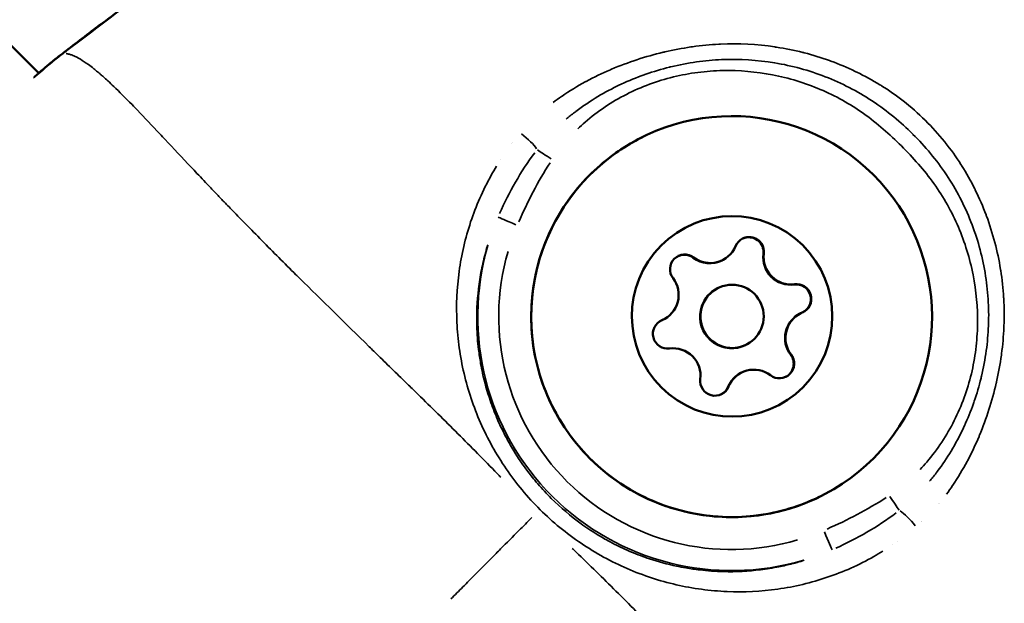
# Model space of a CAD drawing. Units: millimetres. Extents: x -893 to 37951, y 5 to 24985.
# Drawn here: x 11009 to 11056, y 5068 to 5096 of the extents above; entities that cross this region are included whole.
import ezdxf

# ---------------------------------------------------------------- set-up
doc = ezdxf.new("R2010")
doc.units = ezdxf.units.MM
doc.header["$MEASUREMENT"] = 0
doc.layers.add('Visible (ISO)', color=7, linetype='Continuous', lineweight=50)
doc.layers.add('Visible Narrow (ISO)', color=7, linetype='Continuous', lineweight=35)

msp = doc.modelspace()

# ---------------------------------------------------------------- linework, layer by layer
at = {"layer": 'Visible (ISO)'}
for p, q in [((10888.886, 5214.127), (11010.287, 5093.27)), ((11054.756, 5087.563), (11054.756, 5087.563)), ((11042.675, 5084.399), (11042.658, 5084.391)), ((11042.678, 5084.4), (11042.675, 5084.399)), ((11042.487, 5083.093), (11042.47, 5083.084)), ((11042.489, 5083.094), (11042.487, 5083.093)), ((11046.403, 5081.895), (11046.386, 5081.886)), ((11046.406, 5081.896), (11046.403, 5081.895)), ((11039.88, 5081.592), (11039.864, 5081.584)), ((11039.883, 5081.593), (11039.88, 5081.592)), ((11043.797, 5080.394), (11043.78, 5080.386)), ((11043.8, 5080.395), (11043.797, 5080.394)), ((11043.608, 5079.087), (11043.592, 5079.079)), ((11043.611, 5079.089), (11043.608, 5079.087))]:
    msp.add_line(p, q, dxfattribs=at)
msp.add_circle((11043.145, 5081.745), 1.5, dxfattribs=at)
for centre, radius, start, end in [((11011.936, 5092.71), 1.5, 127.2739, 129.4169), ((11011.948, 5092.716), 1.5, 127.2739, 129.8345), ((11043.957, 5084.803), 0.7, 352.7878, 157.4692), ((11043.937, 5084.793), 0.7, 352.7879, 115.0116), ((11043.954, 5084.801), 0.7, 352.7879, 75.1286), ((11043.954, 5084.801), 0.7, 352.7879, 31.1656), ((11040.902, 5083.977), 0.7, 52.7884, 217.4696), ((11040.883, 5083.967), 0.7, 52.7884, 115.0116), ((11040.899, 5083.975), 0.7, 52.7886, 91.1658), ((11040.899, 5083.975), 0.7, 52.7884, 91.1648), ((11042.111, 5085.568), 1.298, 232.7884, 337.4697), ((11045.92, 5084.542), 1.298, 172.7879, 277.4692), ((11045.936, 5084.55), 1.298, 172.7879, 277.4685), ((11045.936, 5084.55), 1.298, 172.7882, 277.4697), ((11045.939, 5084.552), 1.298, 172.7879, 277.4692), ((11042.091, 5085.559), 1.298, 232.7884, 295.9003), ((11042.108, 5085.567), 1.298, 232.7884, 295.9003), ((11039.316, 5082.761), 1.298, 292.7882, 37.4697), ((11046.18, 5082.561), 0.7, 296.7883, 97.4697), ((11046.196, 5082.569), 0.7, 59.0925, 97.4697), ((11046.196, 5082.569), 0.7, 15.1287, 97.4695), ((11046.199, 5082.57), 0.7, 292.7882, 97.4697), ((11046.954, 5080.718), 1.298, 115.8999, 217.4696), ((11046.97, 5080.727), 1.298, 115.8999, 217.4696), ((11046.97, 5080.727), 1.298, 115.9002, 217.4696), ((11046.973, 5080.728), 1.298, 112.7882, 217.4697), ((11046.196, 5082.569), 0.7, 296.032, 331.1652), ((11046.196, 5082.569), 0.7, 296.0329, 331.1663), ((11040.09, 5080.919), 0.7, 112.7882, 277.4697), ((11040.071, 5080.909), 0.7, 112.7882, 115.0116), ((11040.087, 5080.917), 0.7, 112.7882, 115.7676), ((11040.087, 5080.917), 0.7, 112.7882, 115.767), ((11039.297, 5082.752), 1.298, 292.7882, 295.8999), ((11039.313, 5082.76), 1.298, 292.7882, 295.8999), ((11040.35, 5078.937), 1.298, 352.7879, 97.4692), ((11045.387, 5079.512), 0.7, 232.7884, 37.4696), ((11045.368, 5079.503), 0.7, 296.7885, 37.4696), ((11045.384, 5079.511), 0.7, 315.1286, 37.4692), ((11045.384, 5079.511), 0.7, 359.092, 37.4696), ((11044.159, 5077.911), 1.298, 115.8999, 157.4692), ((11044.176, 5077.919), 1.298, 115.8999, 157.4692), ((11044.176, 5077.919), 1.298, 115.8997, 157.4692), ((11044.179, 5077.921), 1.298, 52.7884, 157.4697), ((11042.333, 5078.686), 0.7, 172.7878, 337.4692), ((11042.313, 5078.677), 0.7, 296.788, 337.4692), ((11042.33, 5078.685), 0.7, 299.0918, 337.4692), ((11042.33, 5078.685), 0.7, 299.0933, 337.4692)]:
    msp.add_arc(centre, radius, start, end, dxfattribs=at)
for centre, major_axis in [((11043.124, 5081.734), (-6.733, 6.702)), ((11043.145, 5081.745), (-3.366, 3.351))]:
    msp.add_ellipse(centre, major_axis=major_axis, ratio=0.999992, dxfattribs=at)
for centre, major_axis, start_param, end_param in [((11043.125, 5081.735), (-0.655, 1.349), 0, 3.141593), ((11043.142, 5081.743), (-0.655, 1.349), 0, 3.141593), ((11043.142, 5081.743), (0.655, -1.349), 3.141593, 6.283185)]:
    msp.add_ellipse(centre, major_axis=major_axis, ratio=0.999989, start_param=start_param, end_param=end_param, dxfattribs=at)
for points, knots in [([(11011.472, 5094.24), (11014.772, 5096.764), (11018.121, 5099.225), (11024.9, 5104.036), (11028.321, 5106.4), (11031.744, 5108.76)], [0, 0, 0, 0, 1.246409, 1.246409, 2.493825, 2.493825, 2.493825, 2.493825]), ([(11011.028, 5093.903), (11011.073, 5093.938), (11011.118, 5093.972), (11011.164, 5094.007), (11011.204, 5094.038), (11011.245, 5094.069), (11011.285, 5094.1), (11011.344, 5094.144), (11011.402, 5094.189), (11011.46, 5094.233)], [0.0000001504, 0.0000001504, 0.0000001504, 0.0000001504, 0.0001710717, 0.0001710717, 0.0001710717, 0.0003242669, 0.0003242669, 0.0003242669, 0.0005441081, 0.0005441081, 0.0005441081, 0.0005441081]), ([(11010.28, 5093.276), (11010.341, 5093.329), (11010.4, 5093.379), (11010.663, 5093.603), (11010.842, 5093.752), (11010.983, 5093.868)], [2.3600081, 2.3600081, 2.3600081, 2.3600081, 2.4093103, 2.4093103, 2.5901018, 2.5901018, 2.5901018, 2.5901018]), ([(11047.274, 5073.189), (11046.362, 5072.746), (11045.379, 5072.451), (11043.37, 5072.184), (11042.344, 5072.212), (11040.353, 5072.591), (11039.389, 5072.941), (11037.618, 5073.927), (11036.812, 5074.563), (11035.441, 5076.055), (11034.876, 5076.912), (11034.045, 5078.76), (11033.778, 5079.751), (11033.57, 5081.767), (11033.629, 5082.792), (11034.065, 5084.771), (11034.443, 5085.725), (11035.48, 5087.466), (11036.139, 5088.253), (11037.532, 5089.459), (11038.229, 5089.918), (11038.974, 5090.28)], [3.4772, 3.4772, 3.4772, 3.4772, 3.797199, 3.797199, 4.117199, 4.117199, 4.437198, 4.437198, 4.757199, 4.757199, 5.077199, 5.077199, 5.3972, 5.3972, 5.717201, 5.717201, 6.037201, 6.037201, 6.357201, 6.357201, 6.618793, 6.618793, 6.618793, 6.618793]), ([(11043.65, 5085.432), (11043.71, 5085.461), (11043.775, 5085.481), (11043.929, 5085.506), (11044.018, 5085.504), (11044.194, 5085.465), (11044.279, 5085.428), (11044.43, 5085.322), (11044.495, 5085.255), (11044.547, 5085.172), (11044.55, 5085.168), (11044.553, 5085.164)], [0.0677257, 0.0677257, 0.0677257, 0.0677257, 0.088002, 0.088002, 0.1145607, 0.1145607, 0.1421453, 0.1421453, 0.1698748, 0.1698748, 0.1714342, 0.1714342, 0.1714342, 0.1714342]), ([(11040.595, 5084.606), (11040.676, 5084.645), (11040.763, 5084.668), (11040.863, 5084.675), (11040.874, 5084.675), (11040.885, 5084.675)], [0.12464304, 0.12464304, 0.12464304, 0.12464304, 0.15148923, 0.15148923, 0.15479522, 0.15479522, 0.15479522, 0.15479522]), ([(11046.556, 5083.17), (11046.6, 5083.143), (11046.641, 5083.112), (11046.741, 5083.017), (11046.793, 5082.945), (11046.868, 5082.784), (11046.891, 5082.695), (11046.9, 5082.512), (11046.886, 5082.42), (11046.843, 5082.298), (11046.827, 5082.264), (11046.809, 5082.231)], [0.2555515, 0.2555515, 0.2555515, 0.2555515, 0.270967, 0.270967, 0.29715, 0.29715, 0.3243684, 0.3243684, 0.3521543, 0.3521543, 0.3633143, 0.3633143, 0.3633143, 0.3633143]), ([(11046.084, 5079.5), (11046.083, 5079.424), (11046.069, 5079.349), (11046.015, 5079.195), (11045.97, 5079.118), (11045.852, 5078.982), (11045.778, 5078.925), (11045.695, 5078.884), (11045.693, 5078.883), (11045.691, 5078.882)], [0.04704221, 0.04704221, 0.04704221, 0.04704221, 0.0697591, 0.0697591, 0.09624156, 0.09624156, 0.12375241, 0.12375241, 0.1243186, 0.1243186, 0.1243186, 0.1243186])]:
    msp.add_open_spline(points, degree=3, knots=knots, dxfattribs=at)
for points in [[(11011.46, 5094.233), (11012.048, 5094.683), (11012.632, 5095.139), (11013.221, 5095.588)], [(11011.04, 5093.909), (11011.184, 5094.019), (11011.328, 5094.129), (11011.472, 5094.24)], [(11010.07, 5093.082), (11010.455, 5093.418), (11010.769, 5093.685), (11010.987, 5093.868)], [(11042.67, 5078.073), (11042.659, 5078.067), (11042.648, 5078.062), (11042.637, 5078.056)]]:
    msp.add_open_spline(points, degree=3, dxfattribs=at)
at = {"layer": 'Visible Narrow (ISO)'}
for p, q in [((11045.758, 5094.413), (11045.758, 5094.413)), ((11035.661, 5092.553), (11035.661, 5092.553)), ((11034.903, 5092.055), (11034.903, 5092.055)), ((11032.706, 5089.921), (11032.706, 5089.921)), ((11032.179, 5089.173), (11032.179, 5089.173)), ((11054.733, 5085.478), (11054.733, 5085.478)), ((11044.647, 5084.713), (11044.632, 5084.706)), ((11044.651, 5084.715), (11044.648, 5084.713)), ((11041.322, 5084.533), (11041.307, 5084.525)), ((11041.325, 5084.534), (11041.323, 5084.533)), ((11055.789, 5084.427), (11055.789, 5084.427)), ((11046.104, 5083.263), (11046.089, 5083.255)), ((11046.108, 5083.264), (11046.105, 5083.263)), ((11039.815, 5081.562), (11039.8, 5081.555)), ((11039.819, 5081.564), (11039.816, 5081.563)), ((11045.939, 5079.936), (11045.924, 5079.929)), ((11045.942, 5079.938), (11045.94, 5079.937)), ((11042.975, 5078.416), (11042.961, 5078.409)), ((11042.979, 5078.418), (11042.976, 5078.417)), ((11054.428, 5075.146), (11054.429, 5075.146)), ((11053.899, 5074.197), (11053.898, 5074.197)), ((11050.764, 5070.925), (11050.764, 5070.925)), ((11049.846, 5070.356), (11049.846, 5070.357))]:
    msp.add_line(p, q, dxfattribs=at)
msp.add_arc((11032.463, 5092.324), 2.359, 277.0922, 277.0938, dxfattribs=at)
for centre, major_axis, ratio, start_param, end_param in [((11011.936, 5092.71), (-0.952, 1.159), 0.956339, 0.003709, 0.070462), ((11011.948, 5092.716), (-0.961, 1.152), 0.958922, 6.239003, 6.28086), ((11011.936, 5092.71), (-0.908, 1.194), 0.004527, 6.226819, 6.280219), ((11011.948, 5092.716), (-0.908, 1.194), 0.004527, 6.271153, 6.282552), ((11032.463, 5092.324), (2.333, -0.346), 0.999956, 6.283152, 6.283184), ((11033.184, 5090.116), (0.76, -0.65), 0.206941, 0.618676, 1.767256), ((11034.617, 5089.176), (0.835, -0.55), 0.00397, 3.734448, 4.658683), ((11032.971, 5086.058), (-0.92, 0.392), 0.003484, 0.108669, 1.49097), ((11043.123, 5081.734), (4.765, -11.05), 0.999989, 4.021697, 6.16416), ((11043.119, 5081.732), (-10.152, 4.324), 0.999999, 0.119026, 2.261489), ((11053.797, 5071.252), (2.824, -0.026), 0.999978, 1.570772, 1.570795), ((11050.603, 5073.262), (0.554, -0.833), 0.004576, 4.763114, 5.687349), ((11051.547, 5071.835), (0.654, -0.756), 0.207149, 1.371234, 2.519818), ((11053.805, 5071.262), (-0.85, 1.615), 0.999942, 0.000004, 0.000075), ((11053.805, 5071.262), (-1.663, 0.751), 0.999923, 0.000004, 0.000076), ((11047.492, 5071.602), (0.396, -0.918), 0.004613, 4.789391, 6.171692), ((11053.797, 5071.252), (-2.818, -0.178), 0.99999, 6.283167, 6.283184)]:
    msp.add_ellipse(centre, major_axis=major_axis, ratio=ratio, start_param=start_param, end_param=end_param, dxfattribs=at)
for points, knots in [([(11030.718, 5108.052), (11027.639, 5105.927), (11024.564, 5103.797), (11021.513, 5101.632), (11021.497, 5101.621), (11021.482, 5101.61), (11021.466, 5101.599), (11019.787, 5100.407), (11018.116, 5099.205), (11016.455, 5097.989), (11016.428, 5097.969), (11016.401, 5097.95), (11016.375, 5097.93), (11015.563, 5097.335), (11014.754, 5096.737), (11013.949, 5096.134), (11013.916, 5096.11), (11013.882, 5096.085), (11013.849, 5096.06), (11013.639, 5095.902), (11013.431, 5095.746), (11013.221, 5095.588), (11013.049, 5095.459), (11012.876, 5095.327), (11012.704, 5095.196), (11012.664, 5095.165), (11012.624, 5095.134), (11012.585, 5095.103), (11012.542, 5095.071), (11012.5, 5095.038), (11012.458, 5095.005)], [0.04904732, 0.04904732, 0.04904732, 0.04904732, 0.06027892, 0.06027892, 0.06027892, 0.06033656, 0.06033656, 0.06033656, 0.06651869, 0.06651869, 0.06651869, 0.06661805, 0.06661805, 0.06661805, 0.06963858, 0.06963858, 0.06963858, 0.06976306, 0.06976306, 0.06976306, 0.07055066, 0.07055066, 0.07055066, 0.07119852, 0.07119852, 0.07119852, 0.07135021, 0.07135021, 0.07135021, 0.07151051, 0.07151051, 0.07151051, 0.07151051]), ([(11034.66, 5091.876), (11034.791, 5091.976), (11034.925, 5092.072), (11035.061, 5092.166), (11035.071, 5092.172), (11035.08, 5092.178), (11035.089, 5092.185), (11035.44, 5092.425), (11035.806, 5092.648), (11036.185, 5092.854), (11036.199, 5092.862), (11036.214, 5092.87), (11036.228, 5092.877), (11036.604, 5093.08), (11036.986, 5093.264), (11037.375, 5093.43), (11037.394, 5093.438), (11037.413, 5093.446), (11037.431, 5093.454), (11038.224, 5093.79), (11039.041, 5094.057), (11039.882, 5094.257), (11039.907, 5094.263), (11039.932, 5094.269), (11039.956, 5094.274), (11040.364, 5094.369), (11040.78, 5094.448), (11041.196, 5094.508), (11041.222, 5094.512), (11041.248, 5094.516), (11041.275, 5094.519), (11041.691, 5094.577), (11042.106, 5094.617), (11042.522, 5094.638), (11042.548, 5094.639), (11042.574, 5094.641), (11042.6, 5094.642), (11043.46, 5094.68), (11044.318, 5094.638), (11045.176, 5094.512), (11045.199, 5094.509), (11045.223, 5094.505), (11045.246, 5094.501), (11045.664, 5094.437), (11046.083, 5094.353), (11046.493, 5094.25), (11046.516, 5094.244), (11046.538, 5094.239), (11046.56, 5094.233), (11046.969, 5094.128), (11047.37, 5094.004), (11047.765, 5093.862), (11047.787, 5093.854), (11047.809, 5093.846), (11047.831, 5093.838), (11048.222, 5093.695), (11048.607, 5093.534), (11048.984, 5093.353), (11049.007, 5093.342), (11049.03, 5093.331), (11049.053, 5093.32), (11049.428, 5093.139), (11049.796, 5092.937), (11050.155, 5092.717), (11050.178, 5092.703), (11050.201, 5092.688), (11050.224, 5092.674), (11050.585, 5092.45), (11050.928, 5092.21), (11051.259, 5091.951), (11051.623, 5091.666), (11051.971, 5091.36), (11052.301, 5091.034), (11052.305, 5091.03), (11052.309, 5091.027), (11052.312, 5091.023), (11052.629, 5090.71), (11052.933, 5090.376), (11053.214, 5090.027), (11053.224, 5090.015), (11053.234, 5090.003), (11053.244, 5089.991), (11053.514, 5089.654), (11053.763, 5089.305), (11053.994, 5088.943), (11054.004, 5088.926), (11054.015, 5088.91), (11054.025, 5088.893), (11054.252, 5088.534), (11054.46, 5088.163), (11054.65, 5087.781), (11054.658, 5087.764), (11054.667, 5087.747), (11054.675, 5087.73), (11054.864, 5087.346), (11055.035, 5086.949), (11055.185, 5086.549), (11055.192, 5086.532), (11055.198, 5086.516), (11055.204, 5086.5), (11055.508, 5085.68), (11055.731, 5084.837), (11055.87, 5083.972), (11055.873, 5083.954), (11055.876, 5083.936), (11055.879, 5083.918), (11055.946, 5083.494), (11055.992, 5083.064), (11056.018, 5082.636), (11056.019, 5082.616), (11056.021, 5082.595), (11056.022, 5082.575), (11056.045, 5082.15), (11056.049, 5081.725), (11056.033, 5081.301), (11056.032, 5081.279), (11056.031, 5081.257), (11056.03, 5081.235), (11056.012, 5080.813), (11055.974, 5080.392), (11055.919, 5079.973), (11055.916, 5079.95), (11055.912, 5079.927), (11055.909, 5079.905), (11055.852, 5079.485), (11055.775, 5079.066), (11055.681, 5078.651), (11055.676, 5078.629), (11055.671, 5078.607), (11055.666, 5078.585), (11055.47, 5077.733), (11055.206, 5076.908), (11054.872, 5076.109), (11054.865, 5076.092), (11054.858, 5076.075), (11054.851, 5076.058), (11054.686, 5075.666), (11054.503, 5075.28), (11054.302, 5074.902), (11054.295, 5074.889), (11054.288, 5074.876), (11054.281, 5074.863), (11054.076, 5074.481), (11053.853, 5074.11), (11053.613, 5073.755), (11053.607, 5073.746), (11053.601, 5073.738), (11053.596, 5073.729), (11053.502, 5073.591), (11053.405, 5073.455), (11053.306, 5073.322)], [0.00216448, 0.00216448, 0.00216448, 0.00216448, 0.00267134, 0.00267134, 0.00267134, 0.0027056, 0.0027056, 0.0027056, 0.004009, 0.004009, 0.004009, 0.0040584, 0.0040584, 0.0040584, 0.00534905, 0.00534905, 0.00534905, 0.0054112, 0.0054112, 0.0054112, 0.00803928, 0.00803928, 0.00803928, 0.0081168, 0.0081168, 0.0081168, 0.00938914, 0.00938914, 0.00938914, 0.0094696, 0.0094696, 0.0094696, 0.01074239, 0.01074239, 0.01074239, 0.0108224, 0.0108224, 0.0108224, 0.01345543, 0.01345543, 0.01345543, 0.013528, 0.013528, 0.013528, 0.01481114, 0.01481114, 0.01481114, 0.0148808, 0.0148808, 0.0148808, 0.01616229, 0.01616229, 0.01616229, 0.0162336, 0.0162336, 0.0162336, 0.01750885, 0.01750885, 0.01750885, 0.0175864, 0.0175864, 0.0175864, 0.01885671, 0.01885671, 0.01885671, 0.0189392, 0.0189392, 0.0189392, 0.02022152, 0.02022152, 0.02022152, 0.02162903, 0.02162903, 0.02162903, 0.0216448, 0.0216448, 0.0216448, 0.0229976, 0.0229976, 0.0229976, 0.02304449, 0.02304449, 0.02304449, 0.0243504, 0.0243504, 0.0243504, 0.0244106, 0.0244106, 0.0244106, 0.0257032, 0.0257032, 0.0257032, 0.02576066, 0.02576066, 0.02576066, 0.027056, 0.027056, 0.027056, 0.02710907, 0.02710907, 0.02710907, 0.0297616, 0.0297616, 0.0297616, 0.02981721, 0.02981721, 0.02981721, 0.0311144, 0.0311144, 0.0311144, 0.03117621, 0.03117621, 0.03117621, 0.0324672, 0.0324672, 0.0324672, 0.03253432, 0.03253432, 0.03253432, 0.03382, 0.03382, 0.03382, 0.03388941, 0.03388941, 0.03388941, 0.0351728, 0.0351728, 0.0351728, 0.03524084, 0.03524084, 0.03524084, 0.0378784, 0.0378784, 0.0378784, 0.03793427, 0.03793427, 0.03793427, 0.0392312, 0.0392312, 0.0392312, 0.03927615, 0.03927615, 0.03927615, 0.040584, 0.040584, 0.040584, 0.0406153, 0.0406153, 0.0406153, 0.04112512, 0.04112512, 0.04112512, 0.04112512]), ([(11011.451, 5094.223), (11011.4, 5094.184), (11011.349, 5094.145), (11011.298, 5094.106), (11011.257, 5094.075), (11011.217, 5094.044), (11011.176, 5094.013), (11011.138, 5093.984), (11011.1, 5093.955), (11011.062, 5093.926)], [0.000028711, 0.000028711, 0.000028711, 0.000028711, 0.0002216221, 0.0002216221, 0.0002216221, 0.0003745117, 0.0003745117, 0.0003745117, 0.0005183809, 0.0005183809, 0.0005183809, 0.0005183809]), ([(11032.186, 5074.124), (11032.131, 5074.18), (11032.076, 5074.236), (11032.021, 5074.292), (11031.385, 5074.941), (11030.763, 5075.573), (11030.152, 5076.184), (11029.513, 5076.823), (11028.884, 5077.441), (11028.267, 5078.044), (11028.114, 5078.193), (11027.962, 5078.341), (11027.811, 5078.489), (11027.325, 5078.963), (11026.846, 5079.43), (11026.376, 5079.889), (11026.233, 5080.029), (11026.09, 5080.168), (11025.949, 5080.307), (11024.8, 5081.43), (11023.698, 5082.507), (11022.65, 5083.546), (11022.591, 5083.604), (11022.533, 5083.663), (11022.474, 5083.721), (11021.924, 5084.267), (11021.389, 5084.802), (11020.869, 5085.326), (11020.863, 5085.332), (11020.857, 5085.338), (11020.851, 5085.345), (11020.338, 5085.863), (11019.84, 5086.371), (11019.36, 5086.868), (11019.282, 5086.948), (11019.205, 5087.029), (11019.128, 5087.109), (11019.085, 5087.153), (11019.042, 5087.198), (11018.999, 5087.243), (11018.939, 5087.305), (11018.88, 5087.367), (11018.821, 5087.428), (11018.713, 5087.541), (11018.567, 5087.694), (11018.439, 5087.829), (11018.215, 5088.064), (11017.996, 5088.294), (11017.783, 5088.52), (11017.691, 5088.617), (11017.601, 5088.713), (11017.511, 5088.808), (11017.077, 5089.27), (11016.665, 5089.709), (11016.276, 5090.124), (11016.192, 5090.214), (11016.109, 5090.302), (11016.027, 5090.389), (11015.65, 5090.789), (11015.296, 5091.163), (11014.962, 5091.509), (11014.874, 5091.6), (11014.788, 5091.69), (11014.703, 5091.777), (11014.395, 5092.092), (11014.106, 5092.381), (11013.837, 5092.638), (11013.743, 5092.728), (11013.651, 5092.814), (11013.562, 5092.897), (11013.488, 5092.965), (11013.416, 5093.031), (11013.345, 5093.094), (11013.306, 5093.128), (11013.267, 5093.162), (11013.228, 5093.196), (11013.189, 5093.23), (11013.151, 5093.263), (11013.113, 5093.295), (11013.099, 5093.307), (11013.084, 5093.319), (11013.07, 5093.33), (11013.009, 5093.381), (11012.95, 5093.43), (11012.892, 5093.477), (11012.803, 5093.548), (11012.717, 5093.614), (11012.635, 5093.674), (11012.5, 5093.774), (11012.374, 5093.859), (11012.257, 5093.929), (11012.216, 5093.953), (11012.176, 5093.976), (11012.138, 5093.997), (11012.121, 5094.006), (11012.105, 5094.014), (11012.089, 5094.022), (11012.036, 5094.05), (11011.986, 5094.074), (11011.938, 5094.094), (11011.907, 5094.107), (11011.878, 5094.118), (11011.849, 5094.129), (11011.834, 5094.134), (11011.82, 5094.139), (11011.806, 5094.144), (11011.78, 5094.152), (11011.755, 5094.159), (11011.733, 5094.165), (11011.719, 5094.169), (11011.706, 5094.172), (11011.693, 5094.176), (11011.674, 5094.18), (11011.656, 5094.184), (11011.638, 5094.188), (11011.625, 5094.19), (11011.613, 5094.192), (11011.602, 5094.194), (11011.592, 5094.196), (11011.583, 5094.197), (11011.575, 5094.198)], [0.0476308, 0.0476308, 0.0476308, 0.0476308, 0.0523536, 0.0523536, 0.0523536, 0.1071507, 0.1071507, 0.1071507, 0.164421, 0.164421, 0.164421, 0.1786156, 0.1786156, 0.1786156, 0.2242373, 0.2242373, 0.2242373, 0.2381542, 0.2381542, 0.2381542, 0.3508909, 0.3508909, 0.3508909, 0.3572312, 0.3572312, 0.3572312, 0.4167698, 0.4167698, 0.4167698, 0.4174837, 0.4174837, 0.4174837, 0.4763083, 0.4763083, 0.4763083, 0.4858447, 0.4858447, 0.4858447, 0.491193, 0.491193, 0.491193, 0.4986353, 0.4986353, 0.4986353, 0.5121736, 0.5121736, 0.5121736, 0.5358469, 0.5358469, 0.5358469, 0.5460142, 0.5460142, 0.5460142, 0.5953854, 0.5953854, 0.5953854, 0.6060035, 0.6060035, 0.6060035, 0.654924, 0.654924, 0.654924, 0.6678253, 0.6678253, 0.6678253, 0.7144625, 0.7144625, 0.7144625, 0.7307178, 0.7307178, 0.7307178, 0.7442318, 0.7442318, 0.7442318, 0.7516741, 0.7516741, 0.7516741, 0.7591164, 0.7591164, 0.7591164, 0.7618999, 0.7618999, 0.7618999, 0.774001, 0.774001, 0.774001, 0.7924672, 0.7924672, 0.7924672, 0.8229034, 0.8229034, 0.8229034, 0.8335396, 0.8335396, 0.8335396, 0.8380883, 0.8380883, 0.8380883, 0.8533282, 0.8533282, 0.8533282, 0.8633088, 0.8633088, 0.8633088, 0.8685161, 0.8685161, 0.8685161, 0.8781935, 0.8781935, 0.8781935, 0.8841449, 0.8841449, 0.8841449, 0.8930781, 0.8930781, 0.8930781, 0.8997337, 0.8997337, 0.8997337, 0.9049858, 0.9049858, 0.9049858, 0.9049858]), ([(11011.001, 5093.877), (11010.888, 5093.782), (11010.755, 5093.669), (11010.436, 5093.393), (11010.244, 5093.225), (11010.029, 5093.033)], [0.000176766, 0.000176766, 0.000176766, 0.000176766, 0.001682552, 0.001682552, 0.00335856, 0.00335856, 0.00335856, 0.00335856]), ([(11035.283, 5091.088), (11035.41, 5091.196), (11035.541, 5091.302), (11035.673, 5091.404), (11035.694, 5091.42), (11035.716, 5091.436), (11035.737, 5091.453), (11036.074, 5091.708), (11036.428, 5091.946), (11036.79, 5092.162), (11037.123, 5092.361), (11037.464, 5092.543), (11037.815, 5092.709), (11037.842, 5092.722), (11037.869, 5092.734), (11037.896, 5092.747), (11038.249, 5092.911), (11038.611, 5093.059), (11038.977, 5093.19), (11039.003, 5093.199), (11039.028, 5093.208), (11039.054, 5093.217), (11039.424, 5093.346), (11039.8, 5093.458), (11040.181, 5093.552), (11040.202, 5093.558), (11040.224, 5093.563), (11040.245, 5093.568), (11040.648, 5093.666), (11041.052, 5093.743), (11041.458, 5093.8), (11041.853, 5093.855), (11042.253, 5093.892), (11042.651, 5093.909), (11042.667, 5093.91), (11042.682, 5093.91), (11042.697, 5093.911), (11043.514, 5093.943), (11044.342, 5093.893), (11045.153, 5093.759), (11045.158, 5093.758), (11045.162, 5093.757), (11045.167, 5093.756), (11045.575, 5093.689), (11045.983, 5093.599), (11046.381, 5093.49), (11046.784, 5093.379), (11047.179, 5093.249), (11047.565, 5093.098), (11047.951, 5092.948), (11048.329, 5092.778), (11048.698, 5092.588), (11049.068, 5092.398), (11049.43, 5092.187), (11049.78, 5091.957), (11049.786, 5091.952), (11049.793, 5091.948), (11049.799, 5091.944), (11050.151, 5091.712), (11050.488, 5091.462), (11050.81, 5091.196), (11051.123, 5090.939), (11051.422, 5090.667), (11051.709, 5090.381), (11051.713, 5090.377), (11051.717, 5090.374), (11051.72, 5090.37), (11052.009, 5090.082), (11052.287, 5089.781), (11052.55, 5089.464), (11052.818, 5089.142), (11053.069, 5088.806), (11053.301, 5088.459), (11053.534, 5088.108), (11053.75, 5087.744), (11053.945, 5087.37), (11054.138, 5087), (11054.311, 5086.621), (11054.464, 5086.232), (11054.617, 5085.845), (11054.749, 5085.451), (11054.861, 5085.05), (11054.973, 5084.649), (11055.065, 5084.239), (11055.135, 5083.828), (11055.136, 5083.821), (11055.137, 5083.815), (11055.139, 5083.808), (11055.208, 5083.394), (11055.256, 5082.978), (11055.283, 5082.56), (11055.308, 5082.162), (11055.314, 5081.76), (11055.3, 5081.362), (11055.299, 5081.342), (11055.298, 5081.322), (11055.297, 5081.302), (11055.282, 5080.908), (11055.247, 5080.512), (11055.194, 5080.121), (11055.138, 5079.712), (11055.062, 5079.308), (11054.967, 5078.907), (11054.96, 5078.877), (11054.952, 5078.846), (11054.945, 5078.816), (11054.854, 5078.447), (11054.746, 5078.081), (11054.623, 5077.723), (11054.611, 5077.686), (11054.598, 5077.648), (11054.585, 5077.611), (11054.458, 5077.254), (11054.316, 5076.904), (11054.159, 5076.562), (11054.143, 5076.527), (11054.127, 5076.493), (11054.111, 5076.458), (11053.934, 5076.083), (11053.74, 5075.717), (11053.525, 5075.361), (11053.328, 5075.034), (11053.114, 5074.714), (11052.883, 5074.407), (11052.863, 5074.379), (11052.842, 5074.352), (11052.821, 5074.325), (11052.72, 5074.192), (11052.615, 5074.062), (11052.508, 5073.934)], [0.00200657, 0.00200657, 0.00200657, 0.00200657, 0.00250822, 0.00250822, 0.00250822, 0.00258852, 0.00258852, 0.00258852, 0.00385461, 0.00385461, 0.00385461, 0.00501643, 0.00501643, 0.00501643, 0.00510625, 0.00510625, 0.00510625, 0.00627054, 0.00627054, 0.00627054, 0.00635155, 0.00635155, 0.00635155, 0.00752465, 0.00752465, 0.00752465, 0.00759034, 0.00759034, 0.00759034, 0.00882928, 0.00882928, 0.00882928, 0.01003286, 0.01003286, 0.01003286, 0.01007866, 0.01007866, 0.01007866, 0.01254108, 0.01254108, 0.01254108, 0.01255454, 0.01255454, 0.01255454, 0.01379518, 0.01379518, 0.01379518, 0.01504929, 0.01504929, 0.01504929, 0.0163034, 0.0163034, 0.0163034, 0.01755751, 0.01755751, 0.01755751, 0.01757996, 0.01757996, 0.01757996, 0.018841, 0.018841, 0.018841, 0.02006572, 0.02006572, 0.02006572, 0.02008144, 0.02008144, 0.02008144, 0.02131344, 0.02131344, 0.02131344, 0.02256625, 0.02256625, 0.02256625, 0.02382805, 0.02382805, 0.02382805, 0.025077, 0.025077, 0.025077, 0.02632454, 0.02632454, 0.02632454, 0.02757024, 0.02757024, 0.02757024, 0.02759037, 0.02759037, 0.02759037, 0.02884448, 0.02884448, 0.02884448, 0.03003911, 0.03003911, 0.03003911, 0.03009858, 0.03009858, 0.03009858, 0.03127837, 0.03127837, 0.03127837, 0.03251295, 0.03251295, 0.03251295, 0.0326068, 0.0326068, 0.0326068, 0.0337431, 0.0337431, 0.0337431, 0.03386091, 0.03386091, 0.03386091, 0.03499934, 0.03499934, 0.03499934, 0.03511502, 0.03511502, 0.03511502, 0.03636912, 0.03636912, 0.03636912, 0.03752118, 0.03752118, 0.03752118, 0.03762323, 0.03762323, 0.03762323, 0.03812487, 0.03812487, 0.03812487, 0.03812487]), ([(11052.054, 5074.492), (11052.163, 5074.607), (11052.269, 5074.724), (11052.372, 5074.844), (11052.884, 5075.442), (11053.318, 5076.096), (11053.676, 5076.805), (11053.855, 5077.16), (11054.013, 5077.526), (11054.148, 5077.896), (11054.282, 5078.265), (11054.395, 5078.641), (11054.486, 5079.022), (11054.578, 5079.403), (11054.648, 5079.79), (11054.697, 5080.183), (11054.746, 5080.575), (11054.773, 5080.974), (11054.779, 5081.369), (11054.791, 5082.159), (11054.72, 5082.941), (11054.567, 5083.716), (11054.491, 5084.104), (11054.394, 5084.491), (11054.277, 5084.87), (11054.161, 5085.248), (11054.025, 5085.617), (11053.871, 5085.978), (11053.716, 5086.339), (11053.542, 5086.691), (11053.349, 5087.035), (11053.156, 5087.378), (11052.942, 5087.715), (11052.711, 5088.038), (11052.481, 5088.36), (11052.234, 5088.667), (11051.976, 5088.963), (11051.718, 5089.258), (11051.448, 5089.542), (11051.17, 5089.818), (11050.893, 5090.095), (11050.607, 5090.363), (11050.31, 5090.621), (11050.014, 5090.878), (11049.705, 5091.124), (11049.38, 5091.354), (11048.731, 5091.813), (11048.043, 5092.195), (11047.321, 5092.501), (11046.959, 5092.654), (11046.589, 5092.788), (11046.21, 5092.904), (11045.831, 5093.019), (11045.444, 5093.114), (11045.057, 5093.188), (11044.282, 5093.337), (11043.499, 5093.406), (11042.706, 5093.391), (11042.31, 5093.383), (11041.912, 5093.354), (11041.521, 5093.304), (11041.13, 5093.253), (11040.744, 5093.182), (11040.362, 5093.088), (11039.979, 5092.995), (11039.602, 5092.88), (11039.229, 5092.742), (11038.856, 5092.604), (11038.492, 5092.445), (11038.141, 5092.265), (11037.79, 5092.086), (11037.45, 5091.887), (11037.122, 5091.666), (11036.794, 5091.446), (11036.476, 5091.203), (11036.178, 5090.944), (11036.058, 5090.84), (11035.941, 5090.733), (11035.828, 5090.624)], [0.00190926, 0.00190926, 0.00190926, 0.00190926, 0.00238658, 0.00238658, 0.00238658, 0.00477316, 0.00477316, 0.00477316, 0.00596645, 0.00596645, 0.00596645, 0.00715974, 0.00715974, 0.00715974, 0.00835303, 0.00835303, 0.00835303, 0.00954632, 0.00954632, 0.00954632, 0.0119329, 0.0119329, 0.0119329, 0.01312619, 0.01312619, 0.01312619, 0.01431947, 0.01431947, 0.01431947, 0.01551276, 0.01551276, 0.01551276, 0.01670605, 0.01670605, 0.01670605, 0.01789934, 0.01789934, 0.01789934, 0.01909263, 0.01909263, 0.01909263, 0.02028592, 0.02028592, 0.02028592, 0.02147921, 0.02147921, 0.02147921, 0.02386579, 0.02386579, 0.02386579, 0.02505908, 0.02505908, 0.02505908, 0.02625237, 0.02625237, 0.02625237, 0.02863895, 0.02863895, 0.02863895, 0.02983224, 0.02983224, 0.02983224, 0.03102553, 0.03102553, 0.03102553, 0.03221882, 0.03221882, 0.03221882, 0.03341211, 0.03341211, 0.03341211, 0.0346054, 0.0346054, 0.0346054, 0.03579869, 0.03579869, 0.03579869, 0.036276, 0.036276, 0.036276, 0.036276]), ([(11050.285, 5070.615), (11050.146, 5070.529), (11050.005, 5070.446), (11049.155, 5069.966), (11048.421, 5069.639), (11046.899, 5069.125), (11046.106, 5068.937), (11044.518, 5068.712), (11043.719, 5068.673), (11042.51, 5068.724), (11042.103, 5068.76), (11041.294, 5068.869), (11040.894, 5068.941), (11039.708, 5069.213), (11038.934, 5069.465), (11037.801, 5069.957), (11037.426, 5070.14), (11036.69, 5070.544), (11036.334, 5070.762), (11035.296, 5071.463), (11034.647, 5071.99), (11033.746, 5072.885), (11033.461, 5073.198), (11032.926, 5073.843), (11032.675, 5074.177), (11032.204, 5074.866), (11031.984, 5075.22), (11031.577, 5075.95), (11031.389, 5076.327), (11030.887, 5077.465), (11030.628, 5078.244), (11030.347, 5079.44), (11030.272, 5079.846), (11030.159, 5080.654), (11030.122, 5081.057), (11030.065, 5082.265), (11030.099, 5083.069), (11030.319, 5084.676), (11030.502, 5085.457), (11030.881, 5086.597), (11031.026, 5086.972), (11031.351, 5087.711), (11031.533, 5088.077), (11031.812, 5088.576), (11031.894, 5088.716), (11031.979, 5088.855)], [0.02565346, 0.02565346, 0.02565346, 0.02565346, 0.02615399, 0.02615399, 0.02865664, 0.02865664, 0.03115928, 0.03115928, 0.03366193, 0.03366193, 0.03491325, 0.03491325, 0.03616457, 0.03616457, 0.03866722, 0.03866722, 0.03991854, 0.03991854, 0.04116987, 0.04116987, 0.04367251, 0.04367251, 0.04492384, 0.04492384, 0.04617516, 0.04617516, 0.04742648, 0.04742648, 0.0486778, 0.0486778, 0.05118045, 0.05118045, 0.05243177, 0.05243177, 0.0536831, 0.0536831, 0.05618574, 0.05618574, 0.05868839, 0.05868839, 0.05993971, 0.05993971, 0.06119103, 0.06119103, 0.06169156, 0.06169156, 0.06169156, 0.06169156]), ([(11031.563, 5085.128), (11031.529, 5085.015), (11031.496, 5084.903), (11031.466, 5084.79), (11031.388, 5084.507), (11031.321, 5084.221), (11031.265, 5083.931), (11031.236, 5083.785), (11031.211, 5083.638), (11031.187, 5083.491), (11031.164, 5083.345), (11031.144, 5083.2), (11031.127, 5083.054), (11031.056, 5082.467), (11031.03, 5081.88), (11031.046, 5081.29), (11031.056, 5080.918), (11031.084, 5080.545), (11031.129, 5080.171), (11031.156, 5079.952), (11031.189, 5079.733), (11031.228, 5079.514), (11031.255, 5079.362), (11031.285, 5079.211), (11031.318, 5079.06), (11031.413, 5078.624), (11031.533, 5078.194), (11031.677, 5077.769), (11031.774, 5077.484), (11031.882, 5077.201), (11032.001, 5076.921), (11032.002, 5076.917), (11032.004, 5076.914), (11032.005, 5076.911), (11032.123, 5076.634), (11032.253, 5076.359), (11032.394, 5076.089), (11032.431, 5076.018), (11032.468, 5075.948), (11032.507, 5075.878), (11032.69, 5075.541), (11032.889, 5075.215), (11033.104, 5074.898), (11033.189, 5074.773), (11033.276, 5074.649), (11033.366, 5074.527), (11033.503, 5074.341), (11033.646, 5074.158), (11033.793, 5073.98), (11033.842, 5073.921), (11033.892, 5073.862), (11033.942, 5073.804), (11034.143, 5073.57), (11034.355, 5073.342), (11034.576, 5073.124), (11035.018, 5072.684), (11035.489, 5072.284), (11035.987, 5071.923), (11036.109, 5071.835), (11036.232, 5071.749), (11036.357, 5071.666), (11036.487, 5071.579), (11036.62, 5071.494), (11036.754, 5071.412), (11036.946, 5071.293), (11037.143, 5071.181), (11037.343, 5071.073), (11037.415, 5071.034), (11037.487, 5070.996), (11037.56, 5070.959), (11037.829, 5070.822), (11038.101, 5070.696), (11038.374, 5070.581), (11038.658, 5070.462), (11038.944, 5070.354), (11039.233, 5070.258), (11039.653, 5070.119), (11040.079, 5070.004), (11040.51, 5069.912), (11040.661, 5069.88), (11040.812, 5069.85), (11040.964, 5069.824), (11041.179, 5069.787), (11041.395, 5069.755), (11041.613, 5069.73), (11041.985, 5069.686), (11042.358, 5069.66), (11042.727, 5069.652), (11042.732, 5069.652), (11042.736, 5069.652), (11042.741, 5069.651), (11043.331, 5069.638), (11043.916, 5069.668), (11044.497, 5069.741), (11044.64, 5069.759), (11044.782, 5069.779), (11044.924, 5069.802), (11045.071, 5069.826), (11045.219, 5069.853), (11045.366, 5069.882), (11045.581, 5069.925), (11045.795, 5069.974), (11046.009, 5070.029), (11046.082, 5070.048), (11046.155, 5070.068), (11046.228, 5070.088), (11046.342, 5070.12), (11046.455, 5070.153), (11046.567, 5070.188)], [0.02342876, 0.02342876, 0.02342876, 0.02342876, 0.02380351, 0.02380351, 0.02380351, 0.0247404, 0.0247404, 0.0247404, 0.02521247, 0.02521247, 0.02521247, 0.02567729, 0.02567729, 0.02567729, 0.02755107, 0.02755107, 0.02755107, 0.02873322, 0.02873322, 0.02873322, 0.02942485, 0.02942485, 0.02942485, 0.02990521, 0.02990521, 0.02990521, 0.03129863, 0.03129863, 0.03129863, 0.03223552, 0.03223552, 0.03223552, 0.03224661, 0.03224661, 0.03224661, 0.03317241, 0.03317241, 0.03317241, 0.03341524, 0.03341524, 0.03341524, 0.0345832, 0.0345832, 0.0345832, 0.03504619, 0.03504619, 0.03504619, 0.03575051, 0.03575051, 0.03575051, 0.03598308, 0.03598308, 0.03598308, 0.03691719, 0.03691719, 0.03691719, 0.03879376, 0.03879376, 0.03879376, 0.03925121, 0.03925121, 0.03925121, 0.03973065, 0.03973065, 0.03973065, 0.04041888, 0.04041888, 0.04041888, 0.04066754, 0.04066754, 0.04066754, 0.04158753, 0.04158753, 0.04158753, 0.04254132, 0.04254132, 0.04254132, 0.0439292, 0.0439292, 0.0439292, 0.0444151, 0.0444151, 0.0444151, 0.0451015, 0.0451015, 0.0451015, 0.04627463, 0.04627463, 0.04627463, 0.04628888, 0.04628888, 0.04628888, 0.04816266, 0.04816266, 0.04816266, 0.04862245, 0.04862245, 0.04862245, 0.04909955, 0.04909955, 0.04909955, 0.04979671, 0.04979671, 0.04979671, 0.05003644, 0.05003644, 0.05003644, 0.05041119, 0.05041119, 0.05041119, 0.05041119]), ([(11029.822, 5068.362), (11030.009, 5068.55), (11030.197, 5068.739), (11030.385, 5068.927), (11030.484, 5069.027), (11030.584, 5069.127), (11030.683, 5069.227), (11031.04, 5069.586), (11031.396, 5069.944), (11031.751, 5070.3), (11031.893, 5070.443), (11032.035, 5070.585), (11032.176, 5070.728), (11032.465, 5071.017), (11032.752, 5071.306), (11033.039, 5071.594), (11033.244, 5071.8), (11033.448, 5072.006), (11033.652, 5072.212)], [0.000027002, 0.000027002, 0.000027002, 0.000027002, 0.000825515, 0.000825515, 0.000825515, 0.00124947, 0.00124947, 0.00124947, 0.002777555, 0.002777555, 0.002777555, 0.003390032, 0.003390032, 0.003390032, 0.004635977, 0.004635977, 0.004635977, 0.005528108, 0.005528108, 0.005528108, 0.005528108]), ([(11055.693, 5050.277), (11055.692, 5050.286), (11055.691, 5050.294), (11055.69, 5050.303), (11055.688, 5050.315), (11055.686, 5050.327), (11055.684, 5050.339), (11055.681, 5050.356), (11055.677, 5050.374), (11055.672, 5050.393), (11055.669, 5050.406), (11055.666, 5050.419), (11055.663, 5050.432), (11055.657, 5050.454), (11055.65, 5050.478), (11055.641, 5050.504), (11055.637, 5050.518), (11055.632, 5050.533), (11055.627, 5050.547), (11055.617, 5050.575), (11055.605, 5050.604), (11055.592, 5050.635), (11055.573, 5050.682), (11055.549, 5050.732), (11055.522, 5050.784), (11055.514, 5050.8), (11055.505, 5050.816), (11055.497, 5050.832), (11055.476, 5050.87), (11055.454, 5050.909), (11055.429, 5050.95), (11055.36, 5051.065), (11055.275, 5051.19), (11055.176, 5051.324), (11055.116, 5051.405), (11055.05, 5051.49), (11054.979, 5051.578), (11054.933, 5051.635), (11054.884, 5051.694), (11054.833, 5051.755), (11054.821, 5051.769), (11054.809, 5051.783), (11054.797, 5051.797), (11054.765, 5051.834), (11054.732, 5051.873), (11054.698, 5051.911), (11054.665, 5051.95), (11054.631, 5051.988), (11054.596, 5052.026), (11054.534, 5052.097), (11054.468, 5052.168), (11054.4, 5052.242), (11054.318, 5052.33), (11054.232, 5052.421), (11054.142, 5052.514), (11053.884, 5052.781), (11053.596, 5053.067), (11053.28, 5053.372), (11053.193, 5053.456), (11053.104, 5053.542), (11053.012, 5053.629), (11052.666, 5053.96), (11052.292, 5054.312), (11051.891, 5054.685), (11051.804, 5054.767), (11051.715, 5054.849), (11051.626, 5054.932), (11051.211, 5055.319), (11050.77, 5055.727), (11050.308, 5056.158), (11050.212, 5056.248), (11050.116, 5056.338), (11050.019, 5056.429), (11049.793, 5056.64), (11049.562, 5056.857), (11049.327, 5057.079), (11049.191, 5057.207), (11049.037, 5057.353), (11048.924, 5057.46), (11048.862, 5057.519), (11048.8, 5057.578), (11048.738, 5057.637), (11048.694, 5057.679), (11048.649, 5057.721), (11048.605, 5057.764), (11048.524, 5057.841), (11048.443, 5057.918), (11048.362, 5057.996), (11047.864, 5058.473), (11047.355, 5058.967), (11046.836, 5059.476), (11046.829, 5059.483), (11046.823, 5059.489), (11046.816, 5059.496), (11046.29, 5060.012), (11045.754, 5060.544), (11045.205, 5061.091), (11045.147, 5061.149), (11045.089, 5061.207), (11045.031, 5061.265), (11043.989, 5062.308), (11042.907, 5063.404), (11041.779, 5064.548), (11041.64, 5064.688), (11041.501, 5064.829), (11041.361, 5064.972), (11040.899, 5065.44), (11040.43, 5065.916), (11039.954, 5066.401), (11039.806, 5066.551), (11039.658, 5066.702), (11039.508, 5066.853), (11038.903, 5067.467), (11038.282, 5068.093), (11037.641, 5068.729), (11037.027, 5069.337), (11036.393, 5069.956), (11035.741, 5070.589), (11035.684, 5070.644), (11035.627, 5070.7), (11035.57, 5070.755)], [0.0950057, 0.0950057, 0.0950057, 0.0950057, 0.100267, 0.100267, 0.100267, 0.1069135, 0.1069135, 0.1069135, 0.1158502, 0.1158502, 0.1158502, 0.1217983, 0.1217983, 0.1217983, 0.1314752, 0.1314752, 0.1314752, 0.136683, 0.136683, 0.136683, 0.1466662, 0.1466662, 0.1466662, 0.1619075, 0.1619075, 0.1619075, 0.1664526, 0.1664526, 0.1664526, 0.1770924, 0.1770924, 0.1770924, 0.2075249, 0.2075249, 0.2075249, 0.2259917, 0.2259917, 0.2259917, 0.2380834, 0.2380834, 0.2380834, 0.2408765, 0.2408765, 0.2408765, 0.2483188, 0.2483188, 0.2483188, 0.2557612, 0.2557612, 0.2557612, 0.2692616, 0.2692616, 0.2692616, 0.2855308, 0.2855308, 0.2855308, 0.3321548, 0.3321548, 0.3321548, 0.3450699, 0.3450699, 0.3450699, 0.3939725, 0.3939725, 0.3939725, 0.404609, 0.404609, 0.404609, 0.4539539, 0.4539539, 0.4539539, 0.4641481, 0.4641481, 0.4641481, 0.4877859, 0.4877859, 0.4877859, 0.50136, 0.50136, 0.50136, 0.5088024, 0.5088024, 0.5088024, 0.514106, 0.514106, 0.514106, 0.5236872, 0.5236872, 0.5236872, 0.5824684, 0.5824684, 0.5824684, 0.5832263, 0.5832263, 0.5832263, 0.6427654, 0.6427654, 0.6427654, 0.6490612, 0.6490612, 0.6490612, 0.7618436, 0.7618436, 0.7618436, 0.7757105, 0.7757105, 0.7757105, 0.8213827, 0.8213827, 0.8213827, 0.8355227, 0.8355227, 0.8355227, 0.8927879, 0.8927879, 0.8927879, 0.9475785, 0.9475785, 0.9475785, 0.9523687, 0.9523687, 0.9523687, 0.9523687])]:
    msp.add_open_spline(points, degree=3, knots=knots, dxfattribs=at)
for points in [[(11011.472, 5094.24), (11011.472, 5094.24), (11011.472, 5094.24), (11011.472, 5094.24)], [(11032.126, 5086.619), (11032.576, 5087.632), (11033.128, 5088.601), (11033.789, 5089.497)], [(11033.729, 5089.414), (11033.729, 5089.414), (11033.729, 5089.414), (11033.729, 5089.414)], [(11034.517, 5089.026), (11033.942, 5088.133), (11033.459, 5087.191), (11033.037, 5086.218)], [(11047.65, 5071.67), (11048.621, 5072.097), (11049.561, 5072.584), (11050.451, 5073.163)], [(11050.927, 5072.437), (11050.034, 5071.771), (11049.068, 5071.214), (11048.057, 5070.759)]]:
    msp.add_open_spline(points, degree=3, dxfattribs=at)

doc.saveas('drawing.dxf')
